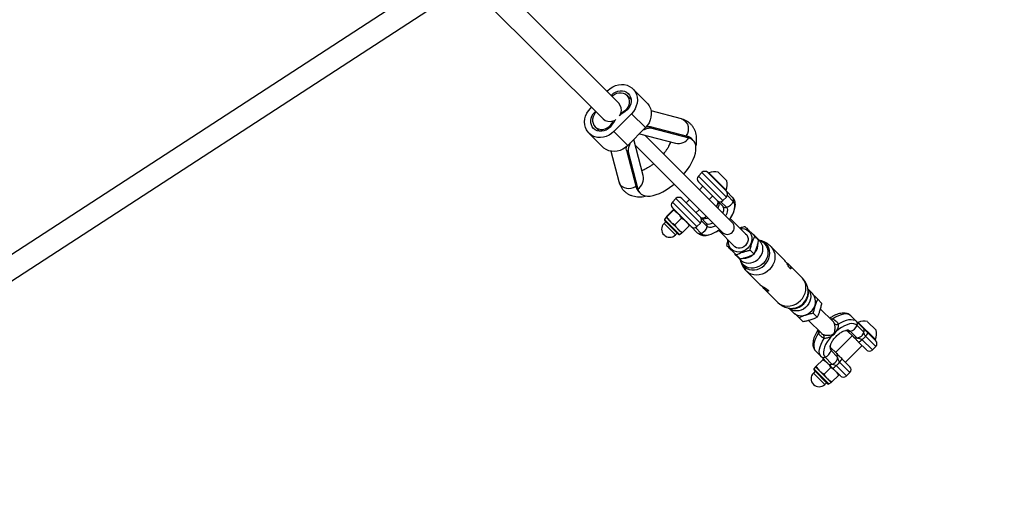
# Model space of a CAD drawing. Units: millimetres. Extents: x -3824 to 4096, y -3858 to 4062.
# Drawn here: x 1066 to 1776, y -1539 to -1188 of the extents above; entities that cross this region are included whole.
import ezdxf

# ---------------------------------------------------------------- set-up
doc = ezdxf.new("R2010")
doc.units = ezdxf.units.MM

msp = doc.modelspace()

# ---------------------------------------------------------------- linework, layer by layer
at = {"color": 7, "linetype": 'Continuous', "lineweight": 25}
for p, q in [((1370.82, -1155.33), (822.84, -1511.56)), ((1497.93, -1248.24), (1411.54, -1161.84)), ((830.6, -1525.61), (1380.19, -1168.33)), ((1400.02, -1172.95), (1486.61, -1259.55)), ((1489.48, -1239.79), (1490.11, -1239.15)), ((1518.18, -1247.98), (1508.14, -1237.94)), ((1506.8, -1245.65), (1503.65, -1242.51)), ((1477.47, -1251.95), (1478.24, -1251.17)), ((1507.07, -1255.83), (1494.42, -1268.64)), ((1517.11, -1265.87), (1507.07, -1255.83)), ((1543.16, -1259.59), (1521.18, -1253.86)), ((1493.7, -1261.05), (1493.7, -1261.05)), ((1476.4, -1269.84), (1486.44, -1279.88)), ((1480.88, -1265.28), (1484.11, -1268.5)), ((1504.46, -1278.67), (1494.42, -1268.64)), ((1517.11, -1265.87), (1504.46, -1278.67)), ((1512.75, -1270.28), (1538.84, -1277.09)), ((1520.51, -1265.08), (1521.76, -1266.33)), ((1520.51, -1265.08), (1547.22, -1272.05)), ((1521.76, -1266.33), (1548.47, -1273.3)), ((1515.46, -1300.46), (1508.67, -1274.41)), ((1579.72, -1334.27), (1516.78, -1271.33)), ((1547.22, -1272.05), (1548.47, -1273.3)), ((1551.58, -1275.02), (1550.33, -1273.77)), ((1492.25, -1282.87), (1497.97, -1304.79)), ((1504.7, -1283.38), (1503.46, -1282.13)), ((1503.46, -1282.13), (1510.43, -1308.84)), ((1504.7, -1283.38), (1511.67, -1310.09)), ((1509.71, -1278.4), (1572.65, -1341.34)), ((1557.84, -1298.25), (1555.37, -1300.73)), ((1575.52, -1315.93), (1557.84, -1298.25)), ((1562.09, -1298.25), (1575.52, -1311.69)), ((1562.88, -1298.51), (1562.62, -1298.78)), ((1562.88, -1298.51), (1575.26, -1310.89)), ((1569.6, -1297.99), (1575.79, -1304.17)), ((1555.37, -1300.73), (1573.05, -1318.41)), ((1568.8, -1318.41), (1555.37, -1304.97)), ((1511.67, -1310.09), (1510.43, -1308.84)), ((1512.15, -1311.95), (1513.39, -1313.2)), ((1558.55, -1308.15), (1556.08, -1310.63)), ((1574.99, -1311.16), (1575.26, -1310.89)), ((1575.52, -1311.69), (1579.97, -1316.14)), ((1539.1, -1316.99), (1536.63, -1319.47)), ((1536.63, -1319.47), (1554.31, -1337.14)), ((1556.78, -1334.67), (1539.1, -1316.99)), ((1543.35, -1316.99), (1556.78, -1330.43)), ((1549, -1317.7), (1546.53, -1320.17)), ((1563.15, -1317.7), (1565.62, -1315.22)), ((1573.08, -1322.68), (1568.8, -1318.41)), ((1571.45, -1319.24), (1575.52, -1323.3)), ((1573.05, -1318.41), (1575.52, -1315.93)), ((1580.45, -1319.04), (1576.23, -1314.82)), ((1537.09, -1325.18), (1532.41, -1329.85)), ((1537.29, -1325.38), (1532.61, -1330.05)), ((1550.06, -1337.14), (1536.63, -1323.71)), ((1553.6, -1327.24), (1556.08, -1324.77)), ((1531.82, -1333.75), (1530.55, -1335.02)), ((1532.01, -1330.45), (1530.96, -1332.05)), ((1541.72, -1342.81), (1530.96, -1332.05)), ((1540.79, -1342.72), (1531.06, -1332.99)), ((1534.99, -1333.44), (1532.01, -1330.46)), ((1540.64, -1339.09), (1534.99, -1333.44)), ((1543.04, -1331.13), (1538.37, -1335.81)), ((1554.31, -1337.14), (1556.78, -1334.67)), ((1556.78, -1330.43), (1561.05, -1334.7)), ((1561.68, -1337.14), (1557.61, -1333.08)), ((1589.69, -1342.83), (1578.25, -1331.38)), ((1538.75, -1343.22), (1530.55, -1335.02)), ((1543.32, -1341.77), (1540.64, -1339.09)), ((1541.72, -1342.81), (1543.32, -1341.77)), ((1548.6, -1336.69), (1543.92, -1341.36)), ((1554.52, -1341.6), (1550.06, -1337.14)), ((1553.19, -1337.85), (1557.42, -1342.07)), ((1569.75, -1339.86), (1581.21, -1351.31)), ((1538.75, -1343.22), (1540.02, -1341.95)), ((1598.79, -1346.98), (1595.93, -1344.11)), ((1599.59, -1347.42), (1596.12, -1343.96)), ((1599.38, -1347.12), (1599.27, -1347.1)), ((1595.49, -1357.11), (1592.62, -1354.25)), ((1616.94, -1360.88), (1607.59, -1351.53)), ((1582.33, -1357.75), (1585.8, -1361.21)), ((1585.35, -1360.41), (1582.49, -1357.55)), ((1585.48, -1360.89), (1585.5, -1361)), ((1589.91, -1369.21), (1599.28, -1378.58)), ((1629.97, -1373.91), (1620.59, -1364.54)), ((1602.43, -1380.91), (1603.13, -1381.72)), ((1602.94, -1382.24), (1612.29, -1391.59)), ((1605.63, -1383.07), (1605.64, -1383.03)), ((1634.55, -1383.02), (1634.37, -1382.12)), ((1637.54, -1385.38), (1634.4, -1382.23)), ((1641.36, -1389.55), (1644.22, -1392.41)), ((1620.49, -1396), (1621.4, -1396.17)), ((1620.61, -1396.02), (1623.75, -1399.16)), ((1652.49, -1405.62), (1643.24, -1396.38)), ((1627.92, -1402.98), (1630.78, -1405.84)), ((1634.77, -1404.87), (1644, -1414.11)), ((1638.06, -1399.68), (1640.92, -1402.54)), ((1669.3, -1405.47), (1665.36, -1401.53)), ((1669.3, -1405.47), (1674.18, -1410.35)), ((1677.32, -1405.71), (1683.51, -1411.9)), ((1667.12, -1416.72), (1662.4, -1412)), ((1664.84, -1412.63), (1669.56, -1417.34)), ((1674.66, -1413.25), (1669.77, -1408.37)), ((1670.61, -1406.24), (1670.34, -1406.51)), ((1670.61, -1406.24), (1682.98, -1418.61)), ((1674.18, -1410.35), (1677.58, -1413.75)), ((1666.28, -1415.88), (1654.25, -1427.9)), ((1673.25, -1418.61), (1680.77, -1426.13)), ((1683.25, -1423.66), (1675.79, -1416.2)), ((1677.58, -1413.75), (1683.25, -1419.41)), ((1682.72, -1418.88), (1682.98, -1418.61)), ((1643.84, -1430.92), (1639.9, -1426.98)), ((1650.38, -1424.02), (1655.1, -1428.74)), ((1655.72, -1431.18), (1651, -1426.47)), ((1661.33, -1434.97), (1673.35, -1422.95)), ((1676.53, -1426.13), (1670.81, -1420.41)), ((1680.77, -1426.13), (1683.25, -1423.66)), ((1645.01, -1433.1), (1640.34, -1437.78)), ((1648.72, -1435.8), (1643.84, -1430.92)), ((1645.4, -1432.51), (1645.42, -1432.5)), ((1646.74, -1431.4), (1651.63, -1436.28)), ((1658.79, -1432.44), (1664.51, -1438.15)), ((1639.73, -1438.18), (1638.69, -1439.77)), ((1649.45, -1450.54), (1638.69, -1439.77)), ((1648.51, -1450.44), (1638.78, -1440.71)), ((1639.74, -1438.16), (1639.73, -1438.18)), ((1642.71, -1441.16), (1639.73, -1438.18)), ((1648.37, -1446.81), (1642.71, -1441.16)), ((1650.77, -1438.86), (1646.09, -1443.53)), ((1657.79, -1444.87), (1652.12, -1439.2)), ((1654.58, -1437.41), (1662.03, -1444.87)), ((1664.51, -1442.39), (1656.99, -1434.87)), ((1639.55, -1441.47), (1638.27, -1442.75)), ((1646.48, -1450.95), (1638.27, -1442.75)), ((1651.04, -1449.49), (1648.37, -1446.81)), ((1656.32, -1444.41), (1651.65, -1449.09)), ((1662.03, -1444.87), (1664.51, -1442.39)), ((1646.48, -1450.95), (1647.75, -1449.68)), ((1649.45, -1450.54), (1651.04, -1449.49))]:
    msp.add_line(p, q, dxfattribs=at)
at = {"color": 7, "linetype": 'Continuous', "lineweight": 25, "flags": 128}
for points in [[(1490.11, -1239.15), (1491.79, -1237.68), (1493.65, -1236.48), (1495.65, -1235.58), (1497.73, -1235.01), (1499.83, -1234.77), (1501.9, -1234.88), (1503.87, -1235.34), (1505.71, -1236.13), (1507.35, -1237.23), (1508.75, -1238.6), (1509.87, -1240.22), (1510.68, -1242.04), (1511.17, -1244.01), (1511.31, -1246.07), (1511.11, -1248.17), (1510.56, -1250.25), (1509.69, -1252.26), (1508.52, -1254.13), (1507.07, -1255.83)], [(1492.47, -1242.78), (1492.9, -1242.28), (1494.21, -1241.11), (1495.68, -1240.2), (1497.28, -1239.58), (1498.92, -1239.27), (1500.56, -1239.3), (1502.11, -1239.65), (1503.52, -1240.31), (1504.74, -1241.26), (1505.71, -1242.46), (1506.4, -1243.86), (1506.77, -1245.41), (1506.82, -1247.04), (1506.53, -1248.69), (1505.93, -1250.29), (1505.04, -1251.77), (1503.89, -1253.09), (1502.53, -1254.18), (1502.53, -1254.18)], [(1492.94, -1243.25), (1493.6, -1242.64), (1494.98, -1241.69), (1496.48, -1241.03), (1498.06, -1240.68), (1499.63, -1240.66), (1501.13, -1240.97), (1502.49, -1241.59), (1503.65, -1242.51), (1504.57, -1243.67), (1505.19, -1245.03), (1505.5, -1246.53), (1505.48, -1248.1), (1505.13, -1249.68), (1504.47, -1251.19), (1503.52, -1252.56), (1502.33, -1253.74), (1500.94, -1254.68), (1499.43, -1255.33), (1499.43, -1255.33)], [(1518.18, -1247.98), (1518.78, -1248.64), (1519.91, -1250.26), (1520.72, -1252.08), (1521.21, -1254.05), (1521.35, -1256.11), (1521.15, -1258.21), (1520.6, -1260.29), (1519.73, -1262.29), (1518.55, -1264.17), (1517.11, -1265.87)], [(1494.42, -1268.64), (1492.75, -1270.1), (1490.88, -1271.3), (1488.89, -1272.2), (1486.81, -1272.78), (1484.71, -1273.01), (1482.64, -1272.9), (1480.66, -1272.44), (1478.83, -1271.66), (1477.19, -1270.56), (1475.79, -1269.18), (1474.67, -1267.56), (1473.85, -1265.74), (1473.37, -1263.78), (1473.22, -1261.71), (1473.43, -1259.61), (1473.97, -1257.53), (1474.85, -1255.53), (1476.02, -1253.65), (1477.47, -1251.95)], [(1492.71, -1264.12), (1491.63, -1265.5), (1490.33, -1266.67), (1488.86, -1267.58), (1487.26, -1268.21), (1485.62, -1268.51), (1483.98, -1268.49), (1482.43, -1268.14), (1481.01, -1267.47), (1479.8, -1266.52), (1478.83, -1265.32), (1478.14, -1263.92), (1477.77, -1262.37), (1477.72, -1260.74), (1478, -1259.1), (1478.6, -1257.5), (1479.5, -1256.01), (1480.65, -1254.69), (1481.24, -1254.17)], [(1481.63, -1254.57), (1481.02, -1255.22), (1480.07, -1256.6), (1479.41, -1258.11), (1479.06, -1259.68), (1479.03, -1261.25), (1479.34, -1262.75), (1479.97, -1264.11), (1480.88, -1265.28), (1482.05, -1266.19), (1483.41, -1266.82), (1484.91, -1267.13), (1486.48, -1267.11), (1488.06, -1266.76), (1489.56, -1266.09), (1490.94, -1265.14), (1492.12, -1263.95), (1493.05, -1262.57), (1493.7, -1261.05), (1493.7, -1261.05)], [(1543.16, -1259.59), (1544.37, -1260.06), (1545.6, -1260.91), (1546.62, -1262.06), (1547.39, -1263.45), (1547.86, -1265.03), (1548.02, -1266.71), (1547.86, -1268.43), (1547.38, -1270.09), (1546.61, -1271.62), (1546.46, -1271.85)], [(1544.9, -1299.45), (1545.63, -1298.55), (1547.44, -1296.15), (1549.06, -1293.72), (1550.45, -1291.3), (1551.61, -1288.91), (1552.51, -1286.59), (1553.15, -1284.38), (1553.51, -1282.29), (1553.6, -1280.36), (1553.41, -1278.61), (1552.94, -1277.06), (1552.2, -1275.74), (1551.2, -1274.67), (1549.95, -1273.85), (1548.47, -1273.3)], [(1504.46, -1278.67), (1502.78, -1280.14), (1500.92, -1281.34), (1498.92, -1282.24), (1496.85, -1282.82), (1494.75, -1283.05), (1492.68, -1282.94), (1490.7, -1282.48), (1488.87, -1281.69), (1487.23, -1280.59), (1486.44, -1279.88)], [(1497.97, -1304.79), (1498.44, -1306), (1499.28, -1307.23), (1500.43, -1308.25), (1501.83, -1309.01), (1503.4, -1309.48), (1505.09, -1309.64), (1506.8, -1309.48), (1508.47, -1309), (1510, -1308.23), (1510.23, -1308.09)], [(1511.67, -1310.09), (1512.22, -1311.57), (1513.04, -1312.82), (1514.12, -1313.82), (1515.44, -1314.56), (1516.98, -1315.03), (1518.73, -1315.22), (1520.67, -1315.14), (1522.75, -1314.77), (1524.97, -1314.13), (1527.29, -1313.23), (1529.67, -1312.07), (1532.09, -1310.68), (1534.52, -1309.07), (1536.92, -1307.26), (1537.82, -1306.52)], [(1569.5, -1319.1), (1569.96, -1319.82), (1570.13, -1320.78), (1570.02, -1321.92), (1569.62, -1323.2), (1569.32, -1323.87)], [(1577.65, -1332.21), (1579, -1330.21), (1580.1, -1328.22), (1580.92, -1326.28), (1581.45, -1324.46), (1581.67, -1322.78), (1581.57, -1321.29), (1581.16, -1320.04), (1580.45, -1319.04)], [(1572.9, -1327.45), (1573.2, -1326.78), (1573.6, -1325.5), (1573.71, -1324.35), (1573.54, -1323.4), (1573.08, -1322.68)], [(1575.52, -1323.3), (1576.02, -1324.07), (1576.24, -1325.08), (1576.17, -1326.29), (1575.81, -1327.64), (1575.16, -1329.1), (1574.95, -1329.5)], [(1562.25, -1330.94), (1561.58, -1331.24), (1560.3, -1331.64), (1559.15, -1331.76), (1558.2, -1331.58), (1557.48, -1331.12)], [(1561.05, -1334.7), (1561.78, -1335.16), (1562.73, -1335.34), (1563.87, -1335.22), (1565.16, -1334.82), (1565.83, -1334.52)], [(1557.42, -1342.07), (1558.41, -1342.78), (1559.67, -1343.19), (1561.16, -1343.29), (1562.83, -1343.07), (1564.66, -1342.55), (1566.59, -1341.72), (1568.58, -1340.62), (1570.58, -1339.28)], [(1567.88, -1336.57), (1567.48, -1336.79), (1566.02, -1337.43), (1564.66, -1337.79), (1563.46, -1337.87), (1562.45, -1337.65), (1561.68, -1337.14)], [(1585.46, -1338.6), (1587.02, -1338.55), (1588.67, -1338.83), (1590.18, -1339.45), (1591.5, -1340.38), (1592.57, -1341.58), (1593.35, -1343.01), (1593.81, -1344.6), (1593.91, -1346.29), (1593.68, -1348.01), (1593.1, -1349.69), (1592.21, -1351.26), (1591.04, -1352.66)], [(1591.04, -1352.66), (1589.64, -1353.83), (1588.07, -1354.72), (1586.38, -1355.3), (1584.66, -1355.54), (1582.97, -1355.43), (1581.38, -1354.98), (1579.96, -1354.2), (1578.76, -1353.13), (1577.83, -1351.81), (1577.21, -1350.29), (1576.93, -1348.64), (1576.97, -1347.08)], [(1588.97, -1342.11), (1589.24, -1342.3), (1590.16, -1343.21), (1590.8, -1344.35), (1591.12, -1345.65), (1591.12, -1347.02), (1590.78, -1348.4), (1590.14, -1349.7), (1589.22, -1350.84), (1588.07, -1351.76), (1586.78, -1352.41), (1585.4, -1352.74), (1584.02, -1352.75), (1582.73, -1352.42), (1581.59, -1351.78), (1580.68, -1350.86), (1580.49, -1350.6)], [(1599.32, -1347.15), (1600.87, -1347.77), (1602.35, -1348.73), (1603.6, -1349.98), (1604.56, -1351.46), (1605.21, -1353.13), (1605.52, -1354.93), (1605.49, -1356.8), (1605.12, -1358.68), (1604.41, -1360.5), (1603.39, -1362.2), (1602.1, -1363.72), (1600.57, -1365.01), (1598.88, -1366.03), (1597.06, -1366.74), (1595.18, -1367.12), (1593.31, -1367.15), (1591.51, -1366.83), (1589.84, -1366.18), (1588.35, -1365.22), (1587.11, -1363.97), (1586.15, -1362.49), (1585.53, -1360.94)], [(1585.8, -1361.21), (1586.73, -1362), (1588.16, -1362.82), (1589.76, -1363.32), (1591.46, -1363.5), (1593.2, -1363.35), (1594.93, -1362.87), (1596.58, -1362.09), (1598.08, -1361.02), (1599.39, -1359.71), (1600.46, -1358.2), (1601.25, -1356.55), (1601.73, -1354.83), (1601.88, -1353.08), (1601.7, -1351.38), (1601.19, -1349.79), (1600.38, -1348.36), (1599.59, -1347.42)], [(1588.75, -1366.45), (1590.27, -1367.43), (1591.97, -1368.1), (1593.81, -1368.44), (1595.72, -1368.43), (1597.64, -1368.08), (1599.51, -1367.4), (1601.28, -1366.41), (1602.87, -1365.15), (1604.25, -1363.64), (1605.37, -1361.95), (1606.19, -1360.12), (1606.69, -1358.21), (1606.85, -1356.29), (1606.67, -1354.41), (1606.15, -1352.64), (1605.3, -1351.03), (1604.17, -1349.63), (1602.77, -1348.49), (1601.16, -1347.65), (1599.39, -1347.13), (1599.38, -1347.12)], [(1607.59, -1351.53), (1607.91, -1351.87), (1609.03, -1353.37), (1609.85, -1355.07), (1610.36, -1356.93), (1610.53, -1358.88), (1610.36, -1360.88), (1609.86, -1362.86), (1609.03, -1364.77), (1607.92, -1366.55), (1606.53, -1368.16)], [(1583.88, -1358.94), (1582.63, -1358.03), (1581.63, -1356.93)], [(1587.16, -1365.12), (1587.25, -1365.39), (1587.45, -1365.8), (1587.74, -1366.3), (1588.11, -1366.81), (1588.49, -1367.26), (1588.85, -1367.59), (1589.15, -1367.8), (1589.37, -1367.86), (1589.48, -1367.77), (1589.45, -1367.53), (1589.27, -1367.17), (1588.97, -1366.73), (1588.75, -1366.45), (1588.75, -1366.45)], [(1606.53, -1368.16), (1604.93, -1369.54), (1603.14, -1370.66), (1601.23, -1371.48), (1599.25, -1371.98), (1597.26, -1372.15), (1595.3, -1371.98), (1593.45, -1371.47), (1591.75, -1370.65), (1590.25, -1369.53), (1589.91, -1369.21)], [(1628.92, -1390.54), (1630.3, -1388.93), (1631.42, -1387.15), (1632.24, -1385.24), (1632.74, -1383.26), (1632.91, -1381.26), (1632.74, -1379.31), (1632.23, -1377.45), (1631.41, -1375.75), (1630.29, -1374.25), (1629.97, -1373.91)], [(1634.4, -1382.26), (1634.87, -1382.85), (1635.69, -1384.28), (1636.19, -1385.87), (1636.37, -1387.57), (1636.22, -1389.32), (1635.74, -1391.05), (1634.95, -1392.69), (1633.89, -1394.2), (1632.57, -1395.51), (1631.07, -1396.58), (1629.42, -1397.36), (1627.7, -1397.84), (1625.95, -1397.99), (1624.25, -1397.81), (1622.66, -1397.31), (1621.22, -1396.5), (1620.63, -1396.02)], [(1612.29, -1391.59), (1612.63, -1391.91), (1614.13, -1393.03), (1615.83, -1393.86), (1617.68, -1394.36), (1619.64, -1394.53), (1621.63, -1394.36), (1623.62, -1393.86), (1625.53, -1393.04), (1627.31, -1391.92), (1628.92, -1390.54)], [(1623.75, -1399.16), (1624.69, -1399.96), (1626.12, -1400.77), (1627.71, -1401.28), (1629.41, -1401.46), (1631.16, -1401.31), (1632.89, -1400.83), (1634.53, -1400.04), (1636.04, -1398.97), (1637.35, -1397.66), (1638.42, -1396.15), (1639.2, -1394.51), (1639.68, -1392.78), (1639.83, -1391.04), (1639.65, -1389.34), (1639.15, -1387.74), (1638.33, -1386.31), (1637.54, -1385.38)], [(1665.36, -1401.53), (1664.36, -1400.79), (1663.11, -1400.34), (1661.64, -1400.17), (1659.99, -1400.3), (1658.18, -1400.73), (1656.26, -1401.43), (1654.26, -1402.41), (1652.22, -1403.63)], [(1656.16, -1407.57), (1658.2, -1406.35), (1660.2, -1405.37), (1662.12, -1404.67), (1663.93, -1404.24), (1665.58, -1404.11), (1667.05, -1404.28), (1668.3, -1404.73), (1669.3, -1405.47)], [(1669.77, -1408.37), (1668.78, -1407.65), (1667.52, -1407.25), (1666.04, -1407.15), (1664.36, -1407.37), (1662.53, -1407.89), (1660.6, -1408.71), (1658.61, -1409.81), (1656.61, -1411.16), (1654.65, -1412.72)], [(1659.76, -1412.64), (1660.5, -1412.34), (1661.71, -1412)], [(1642.01, -1413.84), (1640.79, -1415.88), (1639.81, -1417.88), (1639.1, -1419.8), (1638.68, -1421.61), (1638.55, -1423.27), (1638.71, -1424.73), (1639.17, -1425.98), (1639.9, -1426.98)], [(1643.84, -1430.92), (1643.11, -1429.92), (1642.65, -1428.67), (1642.49, -1427.21), (1642.62, -1425.55), (1643.04, -1423.74), (1643.75, -1421.82), (1644.73, -1419.82), (1645.95, -1417.78)], [(1651.1, -1416.27), (1649.54, -1418.23), (1648.19, -1420.23), (1647.09, -1422.22), (1646.27, -1424.16), (1645.74, -1425.98), (1645.52, -1427.66), (1645.62, -1429.15), (1646.03, -1430.4), (1646.74, -1431.4)], [(1650.38, -1423.34), (1650.72, -1422.12), (1650.88, -1421.69)]]:
    msp.add_lwpolyline(points, dxfattribs=at)
at = {"color": 7, "linetype": 'Continuous', "lineweight": 25}
msp.add_circle((136.45, 101.93), 3960, dxfattribs=at)
for centre, radius, start, end in [((1492.89, -1253.01), 6.94, 340.49598, 43.46618), ((1521.46, -1282.67), 34.21, 123.60727, 132.14532), ((1491.17, -1252.68), 8.67, 327.72824, 342.22482), ((1491.39, -1254.51), 6.94, 226.53382, 289.50402), ((1521.4, -1282.67), 34.16, 138.57834, 147.12435), ((1491.05, -1252.79), 8.68, 287.78041, 303.01457), ((1540.89, -1268.18), 9.14, 257.01867, 325.96023), ((1545.68, -1278.5), 6.63, 45.50436, 76.59135), ((1559.96, -1300.37), 3, 45, 135), ((1566.92, -1306.86), 9.27, 73.17585, 115.79689), ((1506.33, -1302.43), 9.34, 304.88061, 12.14049), ((1557.49, -1302.85), 3, 135, 225), ((1566.92, -1306.86), 9.27, 334.20311, 16.82415), ((1516.87, -1307.31), 6.63, 193.40865, 224.49564), ((1573.4, -1313.81), 3, 315, 45), ((1538.75, -1321.59), 3, 135, 225), ((1541.23, -1319.11), 3, 45, 135), ((1558.83, -1317.39), 10.94, 330.02384, 347.12686), ((1570.92, -1316.28), 3, 225, 315), ((1573.76, -1316.28), 7.23, 284.05299, 337.59711), ((1578.04, -1317.95), 2.64, 335.54163, 43.1102), ((1574.85, -1320.82), 2.57, 226.28216, 285.03472), ((1531.59, -1332.46), 0.747, 146.7788, 225), ((1554.66, -1332.55), 3, 315, 45), ((1555.8, -1320.52), 10.86, 282.351, 300.00111), ((1559.2, -1336.47), 2.57, 344.96528, 43.71784), ((1576.19, -1337.81), 5, 225, 45), ((1534.65, -1339.12), 5.8, 135, 315), ((1552.19, -1335.02), 3, 225, 315), ((1556.32, -1339.67), 2.64, 226.8898, 294.45837), ((1554.66, -1335.38), 7.23, 292.40289, 345.94701), ((1541.32, -1342.19), 0.747, 225, 303.2212), ((1590.75, -1349.33), 7.6, 30.26553, 57.79258), ((1588.22, -1349.58), 10.19, 318.98654, 2.81708), ((1594.65, -1359.28), 9.31, 190.69745, 218.31231), ((1587.97, -1349.91), 10.12, 268.24492, 309.19049), ((1622.33, -1383.96), 12.18, 261.39314, 8.62667), ((1623.57, -1384.85), 11.13, 313.7308, 9.44104), ((1623.23, -1385.2), 11.13, 260.55896, 316.2692), ((1649.74, -1402.15), 2.89, 304.76435, 329.1608), ((1667.37, -1407.27), 2.64, 335.54163, 43.1102), ((1674.64, -1414.58), 9.27, 73.17585, 115.79689), ((1655.19, -1404.98), 2.76, 230.95504, 290.56212), ((1654.06, -1416.46), 3.78, 81.08644, 96.56215), ((1662.64, -1415.51), 3.63, 52.57314, 104.89863), ((1664.18, -1410.14), 2.57, 226.28216, 285.03472), ((1663.09, -1405.61), 7.23, 284.05299, 337.59711), ((1672.25, -1412.15), 2.64, 335.54163, 43.1102), ((1674.64, -1414.58), 9.27, 334.20311, 16.82415), ((1640.42, -1411.25), 3.04, 301.43431, 324.64053), ((1643.36, -1416.81), 2.76, 339.43788, 39.04496), ((1654.83, -1415.69), 3.78, 173.43785, 188.91356), ((1668.89, -1414.86), 2.57, 226.28216, 285.03472), ((1668.94, -1415.33), 5.42, 290.26179, 322.78108), ((1672.67, -1412.05), 5.19, 306.90354, 340.89192), ((1681.12, -1421.53), 3, 315, 45), ((1643.99, -1424.71), 7.23, 292.40289, 345.94701), ((1653.88, -1424.26), 3.62, 165.23574, 217.44815), ((1648.52, -1425.8), 2.57, 344.96528, 43.71784), ((1678.65, -1424.01), 3, 225, 315), ((1645.65, -1428.99), 2.64, 226.8898, 294.45837), ((1653.24, -1430.52), 2.57, 344.96528, 43.71784), ((1653.71, -1430.56), 5.42, 307.21892, 339.73821), ((1639.31, -1440.18), 0.747, 146.7788, 225), ((1650.53, -1433.87), 2.64, 226.8898, 294.45837), ((1650.42, -1434.29), 5.19, 289.10808, 323.09646), ((1662.39, -1440.27), 3, 315, 45), ((1642.37, -1446.85), 5.8, 135, 315), ((1659.91, -1442.75), 3, 225, 315), ((1649.04, -1449.91), 0.747, 225, 303.2212)]:
    msp.add_arc(centre, radius, start, end, dxfattribs=at)
for points, knots in [([(1553.44, -1279.74), (1553.49, -1279.55), (1553.79, -1278.43), (1554.03, -1276.51), (1554.13, -1274.05), (1553.95, -1271.8), (1553.51, -1269.69), (1552.82, -1267.73), (1551.86, -1265.88), (1550.63, -1264.16), (1549.13, -1262.64), (1547.46, -1261.39), (1545.62, -1260.41), (1544.17, -1259.87), (1543.33, -1259.64), (1543.16, -1259.59)], [0, 0, 0, 0, 0.022534, 0.130743, 0.225111, 0.31497, 0.40062, 0.482929, 0.56291, 0.648768, 0.732272, 0.814489, 0.896318, 0.979023, 1, 1, 1, 1]), ([(1521.76, -1266.33), (1521.12, -1266.26), (1519.85, -1266.14), (1517.6, -1266.87), (1515.94, -1267.47), (1515.3, -1267.7)], [0, 0, 0, 0, 0.38125, 0.762839, 1, 1, 1, 1]), ([(1517.6, -1265.25), (1518.32, -1265.1), (1519.41, -1264.87), (1520.23, -1265.03), (1520.51, -1265.08)], [0, 0, 0, 0, 0.654677, 1, 1, 1, 1]), ([(1506.02, -1277.1), (1506.01, -1277.12), (1505.72, -1277.99), (1505.08, -1279.6), (1504.51, -1281.75), (1504.64, -1282.84), (1504.7, -1283.38)], [0, 0, 0, 0, 0.007656, 0.322643, 0.665785, 1, 1, 1, 1]), ([(1535.25, -1276.15), (1535.14, -1276.47), (1534.89, -1277.19), (1534.29, -1278.52), (1533.48, -1280.06), (1532.45, -1281.74), (1531.37, -1283.32), (1530.56, -1284.34), (1530.22, -1284.77)], [0, 0, 0, 0, 0.140737, 0.313224, 0.491304, 0.674369, 0.861585, 1, 1, 1, 1]), ([(1503.46, -1282.13), (1503.36, -1281.53), (1503.23, -1280.74), (1503.57, -1279.57), (1503.66, -1279.28)], [0, 0, 0, 0, 0.757329, 1, 1, 1, 1]), ([(1523.15, -1291.85), (1523.13, -1291.87), (1522.52, -1292.39), (1521.29, -1293.27), (1519.52, -1294.46), (1517.83, -1295.44), (1516.29, -1296.2), (1515.17, -1296.67), (1514.66, -1296.83), (1514.53, -1296.87)], [0, 0, 0, 0, 0.007001, 0.199207, 0.389108, 0.575843, 0.758587, 0.936646, 1, 1, 1, 1]), ([(1497.97, -1304.79), (1498.12, -1305.3), (1498.46, -1306.46), (1499.27, -1308.23), (1500.42, -1310.02), (1501.84, -1311.62), (1503.47, -1312.97), (1505.25, -1314.04), (1507.17, -1314.85), (1509.21, -1315.4), (1511.38, -1315.7), (1513.67, -1315.74), (1515.89, -1315.55), (1517.35, -1315.23), (1518, -1315.09)], [0, 0, 0, 0, 0.064046, 0.14517, 0.232542, 0.317155, 0.400048, 0.48225, 0.564898, 0.649279, 0.736649, 0.828107, 0.924284, 1, 1, 1, 1]), ([(1569.45, -1319.04), (1569.44, -1319.03), (1569.43, -1319.02), (1569.49, -1319.23), (1569.5, -1319.62), (1569.41, -1320.01), (1569.39, -1320.13)], [0, 0, 0, 0, 0.155572, 0.493562, 0.848357, 1, 1, 1, 1]), ([(1577.65, -1332.2), (1577.83, -1331.95), (1578.49, -1331.1), (1579.43, -1329.57), (1580.44, -1327.66), (1581.23, -1325.73), (1581.77, -1323.82), (1582.01, -1322.02), (1581.97, -1320.37), (1581.67, -1318.91), (1581.12, -1317.61), (1580.51, -1316.71), (1580.09, -1316.26), (1579.97, -1316.14)], [0, 0, 0, 0, 0.042811, 0.15133, 0.260828, 0.371711, 0.484322, 0.598556, 0.698453, 0.792371, 0.881504, 0.967815, 1, 1, 1, 1]), ([(1537.09, -1325.18), (1537.25, -1325.05), (1537.56, -1324.8), (1537.65, -1324.78), (1537.69, -1324.77)], [0, 0, 0, 0, 0.495458, 1, 1, 1, 1]), ([(1537.69, -1324.77), (1537.7, -1324.78), (1537.71, -1324.8), (1537.63, -1324.94), (1537.4, -1325.23), (1537.29, -1325.38)], [0, 0, 0, 0, 0.070086, 0.530782, 1, 1, 1, 1]), ([(1537.29, -1325.38), (1537.61, -1325.54), (1538.84, -1326.18), (1539.89, -1327.08), (1540.67, -1327.75)], [0, 0, 0, 0, 0.257551, 1, 1, 1, 1]), ([(1568.85, -1321.73), (1568.78, -1321.9), (1568.64, -1322.23), (1568.41, -1322.64), (1568.29, -1322.84)], [0, 0, 0, 0, 0.499685, 1, 1, 1, 1]), ([(1532.41, -1329.85), (1532.29, -1330.01), (1532.04, -1330.33), (1532.02, -1330.41), (1532.01, -1330.46)], [0, 0, 0, 0, 0.495458, 1, 1, 1, 1]), ([(1532.01, -1330.46), (1532.01, -1330.46), (1532.03, -1330.47), (1532.18, -1330.4), (1532.47, -1330.17), (1532.61, -1330.05)], [0, 0, 0, 0, 0.070086, 0.530782, 1, 1, 1, 1]), ([(1532.61, -1330.05), (1532.78, -1330.37), (1533.42, -1331.6), (1534.32, -1332.65), (1534.99, -1333.44)], [0, 0, 0, 0, 0.257551, 1, 1, 1, 1]), ([(1534.99, -1333.44), (1535.26, -1333.69), (1536.26, -1334.64), (1537.48, -1335.31), (1538.37, -1335.81)], [0, 0, 0, 0, 0.268634, 1, 1, 1, 1]), ([(1540.67, -1327.75), (1540.93, -1328.02), (1541.87, -1329.02), (1542.55, -1330.24), (1543.04, -1331.13)], [0, 0, 0, 0, 0.268634, 1, 1, 1, 1]), ([(1543.04, -1331.13), (1543.64, -1331.44), (1544.83, -1332.07), (1545.82, -1332.96), (1546.33, -1333.4)], [0, 0, 0, 0, 0.495458, 1, 1, 1, 1]), ([(1546.33, -1333.4), (1546.39, -1333.47), (1546.88, -1333.97), (1547.71, -1335.02), (1548.3, -1336.13), (1548.6, -1336.69)], [0, 0, 0, 0, 0.070086, 0.530782, 1, 1, 1, 1]), ([(1558.46, -1331.02), (1558.26, -1331.06), (1557.82, -1331.13), (1557.45, -1331.08), (1557.42, -1331.07), (1557.4, -1331.06)], [0, 0, 0, 0, 0.297347, 0.655478, 1, 1, 1, 1]), ([(1561.22, -1329.91), (1560.98, -1330.05), (1560.5, -1330.33), (1560.11, -1330.48), (1559.91, -1330.56)], [0, 0, 0, 0, 0.48233, 1, 1, 1, 1]), ([(1538.37, -1335.81), (1538.68, -1336.4), (1539.3, -1337.59), (1540.19, -1338.59), (1540.64, -1339.09)], [0, 0, 0, 0, 0.495458, 1, 1, 1, 1]), ([(1540.64, -1339.09), (1540.71, -1339.15), (1541.21, -1339.65), (1542.26, -1340.48), (1543.36, -1341.06), (1543.92, -1341.36)], [0, 0, 0, 0, 0.070086, 0.530782, 1, 1, 1, 1]), ([(1543.92, -1341.36), (1543.76, -1341.49), (1543.45, -1341.74), (1543.36, -1341.76), (1543.32, -1341.77)], [0, 0, 0, 0, 0.495458, 1, 1, 1, 1]), ([(1548.6, -1336.69), (1548.72, -1336.53), (1548.97, -1336.21), (1548.99, -1336.12), (1549, -1336.08)], [0, 0, 0, 0, 0.495458, 1, 1, 1, 1]), ([(1554.52, -1341.6), (1554.77, -1341.83), (1555.37, -1342.37), (1556.5, -1343), (1557.87, -1343.44), (1559.36, -1343.64), (1560.99, -1343.58), (1562.76, -1343.25), (1564.62, -1342.66), (1566.54, -1341.82), (1568.46, -1340.74), (1569.82, -1339.88), (1570.51, -1339.34), (1570.58, -1339.28)], [0, 0, 0, 0, 0.065344, 0.155308, 0.246025, 0.340505, 0.440791, 0.547012, 0.657004, 0.767726, 0.877607, 0.986505, 1, 1, 1, 1]), ([(1589.09, -1337.28), (1588.12, -1337.48), (1586.77, -1337.75), (1585.48, -1338.14), (1585.12, -1338.25)], [0, 0, 0, 0, 0.715476, 1, 1, 1, 1]), ([(1589.09, -1337.28), (1589.82, -1338.01), (1591.05, -1339.23), (1593.1, -1341.29), (1594.66, -1342.85), (1595.62, -1343.81), (1595.93, -1344.11)], [0, 0, 0, 0, 0.373977, 0.624518, 0.881825, 1, 1, 1, 1]), ([(1576.63, -1346.73), (1576.49, -1347.21), (1576.11, -1348.51), (1575.83, -1349.86), (1575.66, -1350.71)], [0, 0, 0, 0, 0.365682, 1, 1, 1, 1]), ([(1592.62, -1354.25), (1592.83, -1353.29), (1593.24, -1351.34), (1594.04, -1348.65), (1594.95, -1346.22), (1595.6, -1344.82), (1595.93, -1344.11)], [0, 0, 0, 0, 0.264606, 0.53495, 0.765344, 1, 1, 1, 1]), ([(1595.49, -1357.11), (1595.85, -1356.31), (1596.6, -1354.7), (1597.52, -1352.13), (1598.25, -1349.52), (1598.61, -1347.83), (1598.79, -1346.98)], [0, 0, 0, 0, 0.264606, 0.53495, 0.765344, 1, 1, 1, 1]), ([(1607.56, -1351.55), (1607.19, -1351.18), (1606.28, -1350.28), (1604.63, -1349.13), (1602.68, -1348.11), (1600.91, -1347.44), (1599.78, -1347.23), (1599.35, -1347.15)], [0, 0, 0, 0, 0.166257, 0.403164, 0.634846, 0.860379, 1, 1, 1, 1]), ([(1575.66, -1350.71), (1576.39, -1351.45), (1577.61, -1352.67), (1579.67, -1354.73), (1581.23, -1356.29), (1582.19, -1357.25), (1582.49, -1357.55)], [0, 0, 0, 0, 0.373977, 0.624518, 0.881825, 1, 1, 1, 1]), ([(1582.49, -1357.55), (1583.29, -1357.18), (1584.9, -1356.43), (1587.47, -1355.52), (1590.08, -1354.78), (1591.77, -1354.43), (1592.62, -1354.25)], [0, 0, 0, 0, 0.264606, 0.53495, 0.765344, 1, 1, 1, 1]), ([(1585.35, -1360.41), (1586.31, -1360.21), (1588.26, -1359.79), (1590.95, -1358.99), (1593.38, -1358.09), (1594.78, -1357.44), (1595.49, -1357.11)], [0, 0, 0, 0, 0.264606, 0.53495, 0.765344, 1, 1, 1, 1]), ([(1585.52, -1360.97), (1585.53, -1361.1), (1585.64, -1361.91), (1586.15, -1363.43), (1587.04, -1365.48), (1588.32, -1367.42), (1589.3, -1368.67), (1589.9, -1369.19), (1589.91, -1369.21)], [0, 0, 0, 0, 0.040326, 0.258923, 0.504203, 0.749288, 0.992212, 1, 1, 1, 1]), ([(1621.36, -1367.27), (1621.2, -1367.08), (1620.83, -1366.65), (1620.13, -1365.48), (1619.26, -1363.94), (1618.19, -1362.33), (1617.35, -1361.23), (1616.94, -1360.89), (1616.94, -1360.89)], [0, 0, 0, 0, 0.157799, 0.34546, 0.552378, 0.777692, 0.995708, 1, 1, 1, 1]), ([(1618.54, -1362.9), (1618.57, -1362.92), (1619.16, -1363.28), (1620.19, -1364.11), (1621.33, -1365.28), (1621.96, -1366.31), (1622.19, -1367.01), (1622.11, -1367.17), (1622.1, -1367.19)], [0, 0, 0, 0, 0.013991, 0.266247, 0.498011, 0.71948, 0.950615, 1, 1, 1, 1]), ([(1587.34, -1365.05), (1587.28, -1365.01), (1587.2, -1364.96), (1587.19, -1365.02), (1587.19, -1365.02)], [0, 0, 0, 0, 0.836345, 1, 1, 1, 1]), ([(1588.75, -1366.45), (1588.62, -1366.3), (1588.35, -1365.99), (1587.95, -1365.57), (1587.59, -1365.23), (1587.43, -1365.11), (1587.34, -1365.05)], [0, 0, 0, 0, 0.247494, 0.495113, 0.74284, 1, 1, 1, 1]), ([(1621.45, -1367.25), (1621.45, -1367.25), (1621.45, -1367.26), (1621.35, -1367.17), (1621.33, -1367.15)], [0, 0, 0, 0, 0.732454, 1, 1, 1, 1]), ([(1622.1, -1367.19), (1622.07, -1367.34), (1622.01, -1367.68), (1621.64, -1367.54), (1621.4, -1367.31), (1621.36, -1367.27)], [0, 0, 0, 0, 0.4111234, 0.9167506, 1, 1, 1, 1]), ([(1634.36, -1382.14), (1634.24, -1381.56), (1633.94, -1380.21), (1633.12, -1378.22), (1631.94, -1376.22), (1630.86, -1374.78), (1630.11, -1374.09), (1629.94, -1373.93)], [0, 0, 0, 0, 0.189819, 0.435083, 0.680662, 0.924409, 1, 1, 1, 1]), ([(1599.3, -1378.56), (1599.5, -1378.76), (1600.06, -1379.34), (1601.32, -1380.25), (1602.89, -1381.22), (1604.41, -1382.07), (1605.53, -1382.79), (1605.75, -1383.13), (1605.84, -1383.27)], [0, 0, 0, 0, 0.099258, 0.278671, 0.462221, 0.658833, 0.854385, 1, 1, 1, 1]), ([(1602.94, -1382.24), (1602.6, -1381.88), (1602.04, -1381.28), (1601.54, -1380.53), (1601.34, -1380.23)], [0, 0, 0, 0, 0.594741, 1, 1, 1, 1]), ([(1605.84, -1383.27), (1605.87, -1383.3), (1606.06, -1383.51), (1605.86, -1383.73), (1605.31, -1383.79), (1604.26, -1383.4), (1603.39, -1382.64), (1602.94, -1382.24)], [0, 0, 0, 0, 0.037274, 0.246961, 0.476683, 0.728599, 1, 1, 1, 1]), ([(1641.36, -1389.55), (1640.99, -1390.34), (1640.24, -1391.96), (1639.32, -1394.53), (1638.59, -1397.14), (1638.24, -1398.83), (1638.06, -1399.68)], [0, 0, 0, 0, 0.264606, 0.53495, 0.765344, 1, 1, 1, 1]), ([(1638.54, -1386.73), (1639.17, -1387.36), (1640.09, -1388.28), (1641.05, -1389.24), (1641.36, -1389.55)], [0, 0, 0, 0, 0.685109, 1, 1, 1, 1]), ([(1612.29, -1391.59), (1612.83, -1392.09), (1613.92, -1393.1), (1615.78, -1394.31), (1617.75, -1395.23), (1619.34, -1395.79), (1620.28, -1395.93), (1620.53, -1395.97)], [0, 0, 0, 0, 0.232691, 0.468168, 0.698169, 0.921756, 1, 1, 1, 1]), ([(1644.22, -1392.41), (1644.01, -1393.37), (1643.6, -1395.31), (1642.8, -1398.01), (1641.89, -1400.44), (1641.25, -1401.84), (1640.92, -1402.54)], [0, 0, 0, 0, 0.264606, 0.53495, 0.765344, 1, 1, 1, 1]), ([(1624.68, -1399.74), (1624.82, -1399.88), (1625.55, -1400.61), (1626.66, -1401.72), (1627.62, -1402.68), (1627.92, -1402.98)], [0, 0, 0, 0, 0.141287, 0.729738, 1, 1, 1, 1]), ([(1638.06, -1399.68), (1637.09, -1399.88), (1635.15, -1400.3), (1632.46, -1401.09), (1630.03, -1402), (1628.63, -1402.65), (1627.92, -1402.98)], [0, 0, 0, 0, 0.264606, 0.53495, 0.765344, 1, 1, 1, 1]), ([(1640.92, -1402.54), (1640.12, -1402.91), (1638.51, -1403.65), (1635.93, -1404.57), (1633.33, -1405.3), (1631.64, -1405.66), (1630.78, -1405.84)], [0, 0, 0, 0, 0.264606, 0.53495, 0.765344, 1, 1, 1, 1]), ([(1665.36, -1401.53), (1665.11, -1401.3), (1664.51, -1400.75), (1663.38, -1400.12), (1662.01, -1399.68), (1660.51, -1399.49), (1658.88, -1399.55), (1657.12, -1399.87), (1655.25, -1400.46), (1653.34, -1401.31), (1651.61, -1402.24), (1650.55, -1402.97), (1650.13, -1403.26)], [0, 0, 0, 0, 0.068664, 0.163198, 0.258525, 0.357804, 0.463185, 0.574803, 0.690383, 0.806731, 0.922194, 1, 1, 1, 1]), ([(1650.5, -1403.64), (1650.52, -1403.63), (1650.99, -1403.45), (1651.61, -1403.51), (1652.16, -1403.62), (1652.22, -1403.63)], [0, 0, 0, 0, 0.0375918, 0.8910899, 1, 1, 1, 1]), ([(1652.22, -1403.63), (1652.96, -1404.07), (1654.45, -1404.96), (1655.62, -1406.44), (1656.06, -1407.35), (1656.16, -1407.57)], [0, 0, 0, 0, 0.4304193, 0.8633748, 1, 1, 1, 1]), ([(1653.45, -1407.13), (1653.4, -1406.98), (1653.2, -1406.45), (1652.77, -1405.99), (1652.46, -1405.65)], [0, 0, 0, 0, 0.277458, 1, 1, 1, 1]), ([(1641.63, -1411.74), (1641.23, -1412.34), (1640.42, -1413.57), (1639.44, -1415.47), (1638.65, -1417.39), (1638.11, -1419.3), (1637.87, -1421.11), (1637.91, -1422.75), (1638.21, -1424.21), (1638.75, -1425.51), (1639.36, -1426.41), (1639.79, -1426.86), (1639.9, -1426.98)], [0, 0, 0, 0, 0.10891, 0.223881, 0.340306, 0.458547, 0.578491, 0.683381, 0.781993, 0.875581, 0.966206, 1, 1, 1, 1]), ([(1642.01, -1413.84), (1641.94, -1413.42), (1641.84, -1412.83), (1642, -1412.29), (1642.04, -1412.15)], [0, 0, 0, 0, 0.738487, 1, 1, 1, 1]), ([(1650.91, -1421.63), (1651.02, -1421.39), (1651.25, -1420.85), (1651.82, -1419.83), (1652.6, -1418.69), (1653.55, -1417.49), (1654.64, -1416.31), (1655.83, -1415.2), (1657.06, -1414.22), (1658.25, -1413.42), (1659.18, -1412.89), (1659.62, -1412.71), (1659.75, -1412.65)], [0, 0, 0, 0, 0.084909, 0.186007, 0.291587, 0.400591, 0.511796, 0.623975, 0.735743, 0.845726, 0.952811, 1, 1, 1, 1]), ([(1651.08, -1415.26), (1651.41, -1415.17), (1651.97, -1415.03), (1652.52, -1414.69), (1652.89, -1414.35), (1653.09, -1414.11), (1653.42, -1413.52), (1653.54, -1413.08), (1653.63, -1412.7)], [0, 0, 0, 0, 0.271447, 0.465161, 0.481996, 0.638667, 0.690756, 1, 1, 1, 1]), ([(1654.65, -1412.72), (1654.42, -1413.17), (1654.02, -1413.96), (1653.18, -1414.94), (1652.22, -1415.71), (1651.49, -1416.08), (1651.1, -1416.27)], [0, 0, 0, 0, 0.2936195, 0.5199536, 0.7450444, 1, 1, 1, 1]), ([(1653.63, -1412.7), (1653.7, -1412.35), (1653.86, -1411.47), (1653.93, -1410), (1653.8, -1408.51), (1653.6, -1407.59), (1653.48, -1407.21), (1653.45, -1407.13)], [0, 0, 0, 0, 0.1973803, 0.4932192, 0.7482646, 0.9436901, 1, 1, 1, 1]), ([(1656.16, -1407.57), (1656.17, -1407.95), (1656.17, -1408.73), (1655.84, -1410.17), (1655.31, -1411.53), (1654.84, -1412.38), (1654.65, -1412.72)], [0, 0, 0, 0, 0.2319318, 0.4832269, 0.7872529, 1, 1, 1, 1]), ([(1661.4, -1412.1), (1661.61, -1412.06), (1662.06, -1411.99), (1662.43, -1412.04), (1662.46, -1412.06), (1662.48, -1412.06)], [0, 0, 0, 0, 0.302874, 0.658188, 1, 1, 1, 1]), ([(1674.18, -1410.35), (1674.41, -1410.58), (1674.92, -1411.09), (1676.09, -1412.26), (1677.08, -1413.25), (1677.58, -1413.75)], [0, 0, 0, 0, 0.2953613, 0.6473848, 1, 1, 1, 1]), ([(1645.95, -1417.78), (1645.27, -1417.41), (1643.91, -1416.65), (1642.67, -1415.1), (1642.14, -1414.09), (1642.01, -1413.84)], [0, 0, 0, 0, 0.430419, 0.863375, 1, 1, 1, 1]), ([(1644.03, -1414.08), (1644.09, -1414.16), (1644.49, -1414.69), (1645.03, -1414.9), (1645.51, -1415.07)], [0, 0, 0, 0, 0.137121, 1, 1, 1, 1]), ([(1645.51, -1415.07), (1645.56, -1415.09), (1645.92, -1415.21), (1646.5, -1415.35), (1647.62, -1415.5), (1649.17, -1415.56), (1650.4, -1415.37), (1651.08, -1415.26)], [0, 0, 0, 0, 0.0390558, 0.2374538, 0.3285368, 0.6255159, 1, 1, 1, 1]), ([(1651.1, -1416.27), (1650.44, -1416.62), (1649.28, -1417.23), (1647.54, -1417.73), (1646.47, -1417.82), (1646, -1417.79), (1645.95, -1417.78)], [0, 0, 0, 0, 0.396684, 0.694102, 0.965383, 1, 1, 1, 1]), ([(1670.81, -1420.41), (1670.29, -1419.89), (1669.24, -1418.84), (1667.96, -1417.56), (1667.39, -1416.99), (1667.12, -1416.72)], [0, 0, 0, 0, 0.343426, 0.685813, 1, 1, 1, 1]), ([(1669.56, -1417.34), (1669.58, -1417.34), (1670.43, -1417.29), (1671.43, -1417.07), (1672.72, -1416.36), (1673.31, -1415.86), (1674.07, -1414.91), (1674.45, -1414.11), (1674.62, -1413.38), (1674.66, -1413.25)], [0, 0, 0, 0, 0.008656, 0.362963, 0.425234, 0.633616, 0.681468, 0.940724, 1, 1, 1, 1]), ([(1669.56, -1417.34), (1669.97, -1417.44), (1670.79, -1417.62), (1672.05, -1417.95), (1672.87, -1418.4), (1673.25, -1418.61)], [0, 0, 0, 0, 0.35043, 0.69974, 1, 1, 1, 1]), ([(1675.79, -1416.2), (1675.69, -1416.33), (1675.07, -1417.16), (1674.2, -1417.98), (1673.36, -1418.54), (1673.25, -1418.61)], [0, 0, 0, 0, 0.136816, 0.890147, 1, 1, 1, 1]), ([(1675.79, -1416.2), (1675.59, -1415.88), (1675.15, -1415.19), (1674.82, -1414.19), (1674.71, -1413.55), (1674.66, -1413.25)], [0, 0, 0, 0, 0.318685, 0.672719, 1, 1, 1, 1]), ([(1650.43, -1424.08), (1650.43, -1424.09), (1650.44, -1424.11), (1650.39, -1423.89), (1650.38, -1423.5), (1650.46, -1423.12), (1650.49, -1423.01)], [0, 0, 0, 0, 0.1567, 0.497138, 0.854503, 1, 1, 1, 1]), ([(1645.42, -1432.5), (1645.42, -1432.5), (1645.43, -1432.52), (1645.36, -1432.67), (1645.13, -1432.96), (1645.01, -1433.1)], [0, 0, 0, 0, 0.070086, 0.530782, 1, 1, 1, 1]), ([(1645.01, -1433.1), (1645.33, -1433.27), (1646.57, -1433.91), (1647.62, -1434.81), (1648.4, -1435.47)], [0, 0, 0, 0, 0.257551, 1, 1, 1, 1]), ([(1651.63, -1436.28), (1652.21, -1436.1), (1653.32, -1435.76), (1654.31, -1434.87), (1654.75, -1434.28), (1655.25, -1433.49), (1655.61, -1432.44), (1655.7, -1431.45), (1655.72, -1431.18)], [0, 0, 0, 0, 0.260286, 0.491752, 0.539518, 0.574505, 0.885776, 1, 1, 1, 1]), ([(1655.1, -1428.74), (1655.44, -1429.08), (1656.11, -1429.76), (1657.48, -1431.12), (1658.42, -1432.07), (1658.79, -1432.44)], [0, 0, 0, 0, 0.379988, 0.759623, 1, 1, 1, 1]), ([(1656.99, -1434.87), (1656.84, -1434.61), (1656.42, -1433.89), (1656.03, -1432.62), (1655.83, -1431.68), (1655.72, -1431.18)], [0, 0, 0, 0, 0.205881, 0.577609, 1, 1, 1, 1]), ([(1639.73, -1438.18), (1639.74, -1438.18), (1639.76, -1438.2), (1639.9, -1438.12), (1640.19, -1437.89), (1640.34, -1437.78)], [0, 0, 0, 0, 0.070086, 0.530782, 1, 1, 1, 1]), ([(1640.34, -1437.78), (1640.5, -1438.1), (1641.15, -1439.33), (1642.04, -1440.38), (1642.71, -1441.16)], [0, 0, 0, 0, 0.257551, 1, 1, 1, 1]), ([(1642.71, -1441.16), (1642.98, -1441.41), (1643.98, -1442.36), (1645.2, -1443.04), (1646.09, -1443.53)], [0, 0, 0, 0, 0.268634, 1, 1, 1, 1]), ([(1648.4, -1435.47), (1648.65, -1435.74), (1649.6, -1436.75), (1650.27, -1437.97), (1650.77, -1438.86)], [0, 0, 0, 0, 0.268634, 1, 1, 1, 1]), ([(1652.12, -1439.2), (1651.78, -1438.86), (1650.91, -1437.99), (1649.65, -1436.73), (1649.03, -1436.11), (1648.72, -1435.8)], [0, 0, 0, 0, 0.241501, 0.620885, 1, 1, 1, 1]), ([(1650.77, -1438.86), (1651.36, -1439.17), (1652.56, -1439.79), (1653.55, -1440.68), (1654.05, -1441.13)], [0, 0, 0, 0, 0.495458, 1, 1, 1, 1]), ([(1651.63, -1436.28), (1652.02, -1436.35), (1652.75, -1436.47), (1653.77, -1436.89), (1654.36, -1437.27), (1654.58, -1437.41)], [0, 0, 0, 0, 0.416177, 0.784646, 1, 1, 1, 1]), ([(1654.05, -1441.13), (1654.12, -1441.2), (1654.61, -1441.7), (1655.44, -1442.75), (1656.03, -1443.85), (1656.32, -1444.41)], [0, 0, 0, 0, 0.070086, 0.530782, 1, 1, 1, 1]), ([(1656.99, -1434.87), (1656.92, -1434.98), (1656.78, -1435.19), (1656.09, -1436.13), (1655.29, -1436.81), (1654.58, -1437.41)], [0, 0, 0, 0, 0.109893, 0.2118, 1, 1, 1, 1]), ([(1646.09, -1443.53), (1646.4, -1444.12), (1647.03, -1445.32), (1647.92, -1446.31), (1648.37, -1446.81)], [0, 0, 0, 0, 0.495458, 1, 1, 1, 1]), ([(1648.37, -1446.81), (1648.43, -1446.88), (1648.93, -1447.37), (1649.98, -1448.2), (1651.09, -1448.79), (1651.65, -1449.09)], [0, 0, 0, 0, 0.070086, 0.530782, 1, 1, 1, 1]), ([(1656.32, -1444.41), (1656.45, -1444.25), (1656.7, -1443.94), (1656.72, -1443.85), (1656.73, -1443.81)], [0, 0, 0, 0, 0.495458, 1, 1, 1, 1]), ([(1651.65, -1449.09), (1651.49, -1449.21), (1651.17, -1449.46), (1651.09, -1449.48), (1651.04, -1449.49)], [0, 0, 0, 0, 0.495458, 1, 1, 1, 1])]:
    msp.add_open_spline(points, degree=3, knots=knots, dxfattribs=at)

doc.saveas('drawing.dxf')
